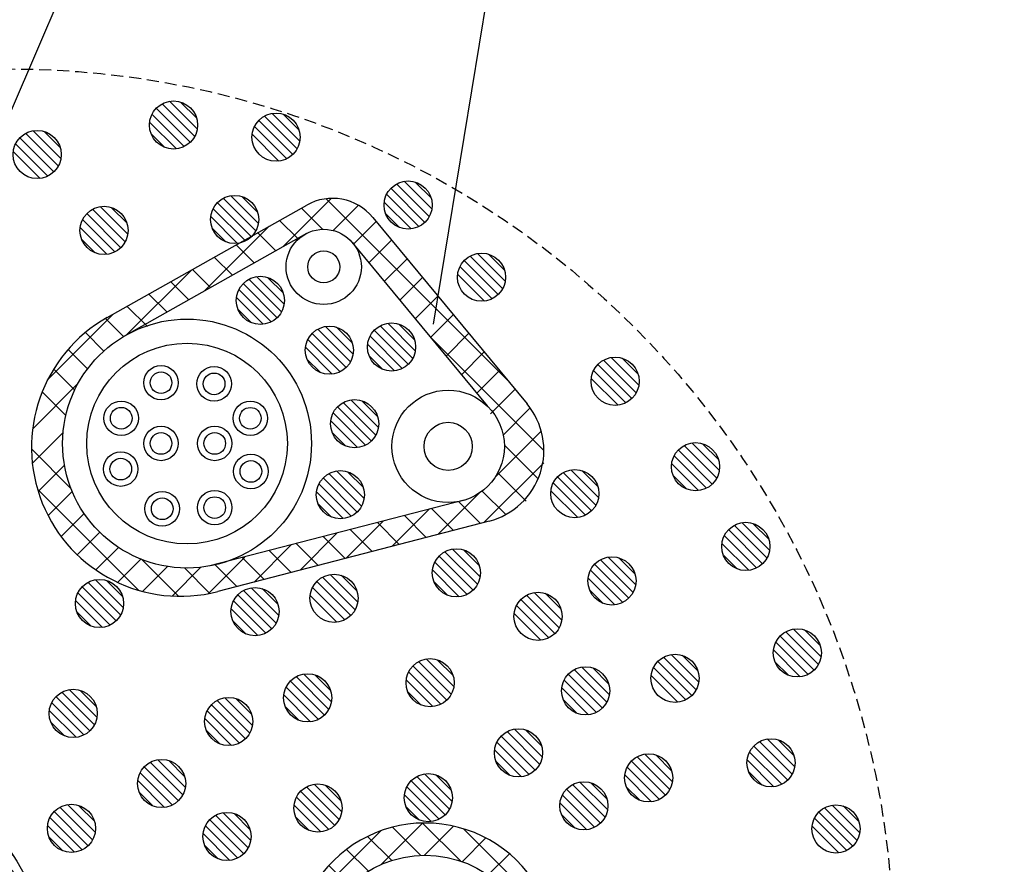
# Model space of a CAD drawing. Extents: x 7271 to 8606, y -60 to 1776.
# Drawn here: x 8273 to 8334, y 1298 to 1350 of the extents above; entities that cross this region are included whole.
import ezdxf

# ---------------------------------------------------------------- set-up
doc = ezdxf.new("R2010")
doc.units = 0
doc.header["$LTSCALE"] = 3
doc.linetypes.add('HIDDEN', pattern=[0.375, 0.25, -0.125])
for name, color, linetype in [('TFAS-0005', 7, 'CONTINUOUS'), ('TFAS-0007', 7, 'CONTINUOUS'), ('TFAS-0008', 7, 'CONTINUOUS'), ('TFAS-0009', 7, 'CONTINUOUS'), ('TFAS-0014', 7, 'CONTINUOUS'), ('TFAS-0015', 7, 'CONTINUOUS')]:
    doc.layers.add(name, color=color, linetype=linetype)

# ---------------------------------------------------------------- blocks, each defined once
blk = doc.blocks.new('INS-G4DIU')
at = {"layer": 'TFAS-0015', "color": 7, "linetype": 'CONTINUOUS'}
for p, q in [((-2.076, 25.918), (-4.4, 23.594)), ((0.128, 26.001), (-1.951, 23.921)), ((-1.696, 25.945), (0.249, 24)), ((2.16, 25.911), (0.248, 24)), ((0.372, 25.998), (2.5, 23.87)), ((2.623, 25.868), (5.022, 23.47)), ((-4.508, 25.607), (-7.229, 22.886)), ((-5.423, 25.429), (-3.696, 23.702)), ((-3.62, 25.748), (-1.805, 23.933)), ((4.053, 25.683), (2.264, 23.894)), ((5.83, 25.339), (4.134, 23.642)), ((5.121, 25.492), (7.818, 22.795)), ((-7.274, 24.962), (-10.807, 21.43)), ((-7.121, 25.006), (-5.481, 23.366)), ((7.507, 24.894), (5.898, 23.286)), ((7.963, 24.772), (11.879, 20.856)), ((-8.728, 24.492), (-7.148, 22.912)), ((9.093, 24.359), (7.525, 22.791)), ((-10.63, 23.728), (-23.726, 10.632)), ((-10.252, 23.894), (-8.719, 22.361)), ((10.598, 23.743), (9.075, 22.219)), ((-11.699, 23.22), (-10.198, 21.72)), ((12.028, 23.052), (10.54, 21.563)), ((11.556, 23.299), (23.285, 11.571)), ((-13.074, 22.474), (-11.607, 21.007)), ((13.388, 22.29), (11.926, 20.828)), ((-14.382, 21.66), (-12.937, 20.215)), ((14.68, 21.461), (13.239, 20.02)), ((-15.961, 20.519), (-20.544, 15.936)), ((-15.625, 20.782), (-14.195, 19.352)), ((15.908, 20.567), (14.481, 19.14)), ((-16.804, 19.84), (-15.385, 18.421)), ((17.073, 19.611), (15.655, 18.193)), ((-17.922, 18.836), (-16.602, 17.516)), ((18.138, 18.555), (16.762, 17.179)), ((-18.978, 17.772), (-17.563, 16.357)), ((19.218, 17.514), (17.802, 16.098)), ((-19.973, 16.645), (-18.553, 15.225)), ((20.199, 16.373), (18.776, 14.95)), ((-20.906, 15.457), (-19.475, 14.026)), ((21.117, 15.17), (19.682, 13.735)), ((-21.776, 14.205), (-20.328, 12.758)), ((21.972, 13.903), (20.519, 12.451)), ((-22.58, 12.888), (-21.11, 11.418)), ((22.76, 12.571), (21.283, 11.094)), ((20.855, 11.879), (24.742, 7.992)), ((-23.316, 11.503), (-21.816, 10.003)), ((23.48, 11.169), (21.971, 9.66)), ((-21.428, 10.809), (-24.96, 7.277)), ((-21.428, 10.809), (-24.96, 7.277)), ((-23.98, 10.046), (-22.441, 8.507)), ((24.126, 9.694), (22.577, 8.145)), ((-24.567, 8.511), (-22.979, 6.923)), ((22.637, 7.976), (25.492, 5.121)), ((24.694, 8.14), (23.093, 6.539)), ((-22.884, 7.232), (-25.605, 4.511)), ((-25.069, 6.892), (-23.42, 5.243)), ((25.175, 6.5), (23.509, 4.834)), ((-25.521, 5.223), (-23.75, 3.451)), ((23.47, 5.022), (25.868, 2.624)), ((-23.592, 4.402), (-25.916, 2.078)), ((25.561, 4.764), (23.811, 3.015)), ((-25.781, 3.361), (-23.95, 1.531)), ((23.87, 2.5), (25.998, 0.372)), ((25.837, 2.919), (23.977, 1.06)), ((-23.92, 1.953), (-25.999, -0.126)), ((-25.96, 1.419), (-23.993, -0.548)), ((25.984, 0.945), (23.977, -1.061)), ((24, 0.25), (25.945, -1.696)), ((-23.998, -0.246), (-25.909, -2.158)), ((-25.99, -0.672), (-23.832, -2.831)), ((25.974, -1.186), (23.758, -3.402)), ((23.933, -1.805), (25.748, -3.62)), ((-23.892, -2.262), (-25.681, -4.051)), ((-25.831, -2.953), (-23.384, -5.4)), ((25.761, -3.52), (23.223, -6.058)), ((-23.641, -4.132), (-25.337, -5.828)), ((23.713, -3.706), (25.429, -5.422)), ((-25.412, -5.493), (-22.466, -8.438)), ((23.366, -5.481), (25.006, -7.121)), ((-23.268, -5.88), (-24.892, -7.504)), ((25.266, -6.137), (22.142, -9.261)), ((22.912, -7.148), (24.492, -8.728)), ((-22.789, -7.523), (-24.358, -9.091)), ((-24.593, -8.433), (-20.423, -12.603)), ((-22.218, -9.073), (-23.742, -10.596)), ((22.361, -8.718), (23.894, -10.251)), ((24.315, -9.209), (19.415, -14.108)), ((24.315, -9.209), (19.415, -14.108)), ((21.724, -10.203), (23.22, -11.699)), ((-21.562, -10.538), (-23.05, -12.026)), ((21.007, -11.607), (22.474, -13.074)), ((-22.971, -12.176), (-12.176, -22.971)), ((-20.827, -11.924), (-22.288, -13.386)), ((-20.018, -13.237), (-21.459, -14.678)), ((22.335, -13.31), (13.316, -22.329)), ((20.215, -12.937), (21.66, -14.382)), ((-19.139, -14.479), (-20.566, -15.906)), ((19.352, -14.195), (20.782, -15.624)), ((-18.192, -15.653), (-19.609, -17.071)), ((18.421, -15.385), (19.84, -16.804)), ((17.422, -16.507), (18.836, -17.922)), ((-17.177, -16.76), (-18.591, -18.174)), ((16.357, -17.563), (17.772, -18.978)), ((-16.096, -17.8), (-17.512, -19.216)), ((-14.949, -18.774), (-16.372, -20.197)), ((15.225, -18.553), (16.645, -19.973)), ((14.11, -19.414), (9.21, -24.313)), ((14.026, -19.475), (15.457, -20.906)), ((-13.734, -19.68), (-15.169, -21.115)), ((-12.449, -20.517), (-13.902, -21.97)), ((-12.603, -20.423), (-8.433, -24.593)), ((12.758, -20.328), (14.313, -21.883)), ((-11.092, -21.281), (-12.569, -22.758)), ((11.418, -21.11), (12.889, -22.58)), ((-9.659, -21.969), (-11.168, -23.478)), ((10.085, -21.898), (11.503, -23.316)), ((-8.143, -22.575), (-9.693, -24.124)), ((-8.438, -22.466), (-5.493, -25.412)), ((9.262, -22.14), (6.138, -25.264)), ((8.507, -22.441), (10.046, -23.98)), ((-6.538, -23.091), (-8.139, -24.692)), ((6.059, -23.222), (3.521, -25.76)), ((6.941, -22.997), (8.591, -24.646)), ((-4.833, -23.507), (-6.499, -25.173)), ((-5.4, -23.384), (-2.953, -25.831)), ((-3.013, -23.809), (-4.763, -25.559)), ((-2.831, -23.831), (-0.672, -25.99)), ((3.403, -23.757), (1.188, -25.972)), ((3.451, -23.75), (5.18, -25.478)), ((5.243, -23.42), (6.892, -25.069)), ((-1.059, -23.976), (-2.918, -25.835)), ((1.063, -23.976), (-0.944, -25.982)), ((-0.548, -23.993), (1.419, -25.96)), ((1.531, -23.95), (3.361, -25.781))]:
    blk.add_line(p, q, dxfattribs=at)
blk.add_circle((0.001, 0.001), 26, dxfattribs=at)
blk = doc.blocks.new('INS-G53YB')
at = {"layer": 'TFAS-0015', "color": 7, "linetype": 'CONTINUOUS'}
for p, q in [((2.709, 12.388), (-0.298, 9.38)), ((2.396, 12.365), (13.654, 1.107)), ((-11.236, 4.971), (1.187, 11.969)), ((0.873, 11.767), (2.175, 10.465)), ((4.404, 11.961), (2.834, 10.391)), ((5.301, 11.207), (14.915, -0.404)), ((-1.144, 10.656), (-5.156, 6.644)), ((-0.5, 11.019), (0.637, 9.882)), ((5.514, 10.95), (4.098, 9.535)), ((-10.236, 3.782), (1.202, 10.226)), ((-1.857, 10.254), (-0.737, 9.133)), ((-3.214, 9.49), (-2.094, 8.369)), ((3.892, 9.784), (12.435, -0.534)), ((6.475, 9.789), (5.059, 8.374)), ((-4.571, 8.725), (-3.448, 7.602)), ((7.436, 8.629), (6.02, 7.214)), ((-6.002, 7.92), (-10.014, 3.907)), ((-5.929, 7.961), (-4.808, 6.84)), ((8.397, 7.469), (6.981, 6.053)), ((-7.286, 7.196), (-6.165, 6.076)), ((-8.643, 6.432), (-7.553, 5.342)), ((9.357, 6.308), (7.942, 4.893)), ((-10, 5.667), (-8.739, 4.406)), ((-10.889, 5.154), (-14.979, 1.064)), ((10.318, 5.148), (8.903, 3.732)), ((-11.357, 4.903), (-10.235, 3.781)), ((-12.605, 4.029), (-11.456, 2.881)), ((8.916, 3.723), (15.953, -3.313)), ((11.279, 3.987), (9.864, 2.572)), ((-13.678, 2.981), (-12.469, 1.772)), ((12.24, 2.827), (10.824, 1.411)), ((-14.578, 1.759), (-13.269, 0.45)), ((13.201, 1.666), (11.785, 0.251)), ((-13.11, 0.811), (-15.853, -1.931)), ((-15.29, 0.349), (-13.818, -1.122)), ((14.162, 0.506), (12.628, -1.028)), ((15.114, -0.663), (13.426, -2.352)), ((-13.989, -2.189), (-15.906, -4.105)), ((15.778, -2.121), (12.934, -4.964)), ((13.496, -2.978), (15.599, -5.081)), ((-15.947, -3.236), (-13.492, -5.692)), ((-13.903, -4.224), (-15.542, -5.863)), ((15.95, -4.069), (12.241, -7.778)), ((13.089, -4.692), (14.858, -6.462)), ((-15.552, -5.753), (-9.292, -12.013)), ((-13.422, -5.864), (-14.925, -7.367)), ((11.923, -5.976), (9.362, -8.536)), ((12.115, -5.84), (13.58, -7.304)), ((11.002, -6.395), (-4.851, -10.503)), ((10.646, -6.493), (12.005, -7.851)), ((-12.676, -7.24), (-14.108, -8.672)), ((8.815, -6.961), (6.499, -9.278)), ((8.957, -6.925), (10.32, -8.288)), ((12.552, -7.709), (-4.355, -12.091)), ((5.952, -7.704), (3.636, -10.02)), ((5.587, -7.798), (6.95, -9.161)), ((7.272, -7.362), (8.635, -8.724)), ((-11.712, -8.397), (-13.113, -9.798)), ((3.089, -8.446), (0.772, -10.762)), ((3.902, -8.235), (5.265, -9.598)), ((0.225, -9.188), (-2.091, -11.504)), ((0.532, -9.108), (1.895, -10.471)), ((2.217, -8.671), (3.58, -10.034)), ((-10.54, -9.346), (-11.945, -10.751)), ((-1.152, -9.545), (0.21, -10.908)), ((-9.147, -10.075), (-10.595, -11.522)), ((-9.128, -10.055), (-6.797, -12.387)), ((-9.083, -10.1), (-6.797, -12.387)), ((-2.661, -9.952), (-4.929, -12.22)), ((-4.514, -10.427), (-3.159, -11.781)), ((-2.837, -9.981), (-1.474, -11.344)), ((-7.488, -10.536), (-9.035, -12.084)), ((-5.411, -10.581), (-7.203, -12.373)), ((-6.435, -10.627), (-4.856, -12.206)), ((-6.435, -10.627), (-4.856, -12.206))]:
    blk.add_line(p, q, dxfattribs=at)
for centre, radius, start, end in [((2.788, 9.127), 3.262, 39.62474, 119.39178), ((-6.683, -3.111), 9.277, 119.39285, 284.5293), ((11.411, -3.305), 4.549, 284.5293, 39.62474)]:
    blk.add_arc(centre, radius, start, end, dxfattribs=at)
blk = doc.blocks.new('INS-G7LTY')
at = {"layer": 'TFAS-0015', "color": 7, "linetype": 'CONTINUOUS'}
for p, q in [((-2.805, 14.149), (-8.103, 8.851)), ((-0.199, 14.634), (-2.784, 12.05)), ((-2.071, 14.376), (-0.324, 12.629)), ((-0.207, 14.634), (2.155, 12.271)), ((1.731, 14.443), (-0.076, 12.636)), ((2.352, 14.279), (8.482, 8.148)), ((-3.62, 13.804), (-2.13, 12.314)), ((3.753, 13.703), (2.278, 12.228)), ((-4.934, 12.996), (-3.571, 11.634)), ((5.207, 12.727), (3.872, 11.392)), ((-6.045, 11.986), (-4.761, 10.702)), ((6.441, 11.531), (5.137, 10.227)), ((-7.04, 10.645), (-14.853, -2.43)), ((-6.959, 10.779), (-5.713, 9.533)), ((14.822, -2.368), (6.955, 10.679)), ((7.355, 10.015), (6.103, 8.763)), ((-7.753, 9.452), (-6.505, 8.203)), ((5.583, 9.628), (12.86, -2.487)), ((-5.93, 9.172), (-12.803, -2.415)), ((-6.36, 8.473), (-11.325, 3.508)), ((-8.546, 8.124), (-7.295, 6.872)), ((8.269, 8.499), (7.015, 7.245)), ((6.639, 7.87), (11.7, 2.809)), ((-9.34, 6.796), (-8.084, 5.54)), ((9.183, 6.983), (7.927, 5.727)), ((-10.133, 5.468), (-8.874, 4.209)), ((10.097, 5.467), (8.837, 4.207)), ((-10.927, 4.14), (-9.664, 2.877)), ((11.011, 3.951), (9.75, 2.69)), ((-9.415, 3.297), (-14.423, -1.711)), ((-11.72, 2.812), (-10.454, 1.546)), ((9.867, 2.521), (14.913, -2.525)), ((11.925, 2.436), (10.662, 1.172)), ((-12.514, 1.484), (-11.244, 0.214)), ((12.84, 0.92), (11.574, -0.346)), ((-13.307, 0.156), (-12.033, -1.117)), ((13.754, -0.596), (12.486, -1.864)), ((-14.101, -1.171), (-12.824, -2.448)), ((-12.564, -1.973), (-15.846, -5.255)), ((14.667, -2.113), (13.325, -3.455)), ((-14.896, -2.498), (-13.472, -3.921)), ((12.993, -2.726), (15.896, -5.63)), ((-15.521, -3.91), (-13.761, -5.671)), ((15.466, -3.744), (13.763, -5.446)), ((-13.736, -5.267), (-15.887, -7.417)), ((-15.897, -5.656), (-13.357, -8.197)), ((15.884, -5.756), (13.289, -8.351)), ((13.773, -5.628), (15.85, -7.705)), ((-13.621, -7.272), (-15.494, -9.146)), ((-15.826, -7.849), (-9.154, -14.521)), ((13.57, -7.546), (15.409, -9.385)), ((15.728, -8.342), (9.648, -14.422)), ((-13.078, -8.851), (-14.826, -10.6)), ((12.977, -9.074), (14.714, -10.812)), ((-12.251, -10.145), (-13.94, -11.835)), ((12.109, -10.328), (13.724, -11.943)), ((-11.181, -11.196), (-12.856, -12.871)), ((11.002, -11.342), (12.673, -13.013)), ((-9.866, -12.003), (-11.57, -13.707)), ((-9.346, -12.207), (-6.918, -14.635)), ((9.456, -12.183), (7.004, -14.635)), ((9.646, -12.107), (11.355, -13.816)), ((-8.261, -12.519), (-10.099, -14.358)), ((-6.256, -12.635), (-8.243, -14.623)), ((-7.015, -12.635), (6.883, -12.635)), ((-6.797, -12.635), (-4.797, -14.635)), ((-4.134, -12.635), (-6.134, -14.635)), ((-4.675, -12.635), (-2.675, -14.635)), ((-2.351, -12.635), (-4.351, -14.635)), ((-2.554, -12.635), (-0.554, -14.635)), ((-0.281, -12.635), (-2.281, -14.635)), ((-0.433, -12.635), (1.567, -14.635)), ((2.154, -12.635), (0.154, -14.635)), ((1.689, -12.635), (3.689, -14.635)), ((4.144, -12.635), (2.144, -14.635)), ((3.81, -12.635), (5.81, -14.635)), ((6.574, -12.635), (4.574, -14.635)), ((5.931, -12.635), (7.931, -14.635)), ((7.984, -12.567), (9.801, -14.384)), ((-7.793, -14.635), (7.794, -14.635))]:
    blk.add_line(p, q, dxfattribs=at)
for centre, start, end in [((-0.033, 6.488), 30.9548, 149.32562), ((-7.793, -6.488), 150.10924, 270), ((7.794, -6.488), 270, 30.9548)]:
    blk.add_arc(centre, 8.147, start, end, dxfattribs=at)
blk = doc.blocks.new('INS-G7V4C')
at = {"layer": 'TFAS-0005', "color": 7, "linetype": 'CONTINUOUS'}
blk.add_lwpolyline([(-107.862, -85.86), (-46.338, 57.36), (107.862, 57.36)], dxfattribs=at)

msp = doc.modelspace()

# ---------------------------------------------------------------- linework, layer by layer
at = {"layer": 'TFAS-0005', "color": 7, "linetype": 'CONTINUOUS'}
msp.add_line((8298.618, 1331.237), (8318.502, 1452.057), dxfattribs=at)
at = {"layer": 'TFAS-0007', "color": 7, "linetype": 'HIDDEN'}
msp.add_circle((8272.273, 1292.132), 55, dxfattribs=at)
at = {"layer": 'TFAS-0008', "color": 7, "linetype": 'CONTINUOUS'}
for centre, radius in [((8291.789, 1334.807), 2.343), ((8291.789, 1334.807), 0.996), ((8283.274, 1323.805), 7.75), ((8283.274, 1323.805), 6.25), ((8281.653, 1327.597), 1.075), ((8284.962, 1327.524), 1.075), ((8281.653, 1327.597), 0.675), ((8284.962, 1327.524), 0.675), ((8299.541, 1323.63), 3.5), ((8279.173, 1325.38), 1.075), ((8287.216, 1325.379), 1.075), ((8279.173, 1325.38), 0.675), ((8287.216, 1325.379), 0.675), ((8281.653, 1323.815), 1.075), ((8284.998, 1323.815), 1.075), ((8299.541, 1323.63), 1.5), ((8281.653, 1323.815), 0.675), ((8284.998, 1323.815), 0.675), ((8279.144, 1322.216), 1.075), ((8287.252, 1322.07), 1.075), ((8279.144, 1322.216), 0.675), ((8287.252, 1322.07), 0.675), ((8281.726, 1319.743), 1.075), ((8284.998, 1319.816), 1.075), ((8281.726, 1319.743), 0.675), ((8284.998, 1319.816), 0.675), ((8298.111, 1291.424), 6.75)]:
    msp.add_circle(centre, radius, dxfattribs=at)
at = {"layer": 'TFAS-0009', "color": 7, "linetype": 'CONTINUOUS'}
for p, q in [((8283.913, 1343.4), (8282.191, 1345.123)), ((8283.913, 1343.4), (8282.191, 1345.123)), ((8283.867, 1344.083), (8282.873, 1345.076)), ((8283.476, 1342.565), (8281.355, 1344.686)), ((8283.476, 1342.565), (8281.355, 1344.686)), ((8283.751, 1342.926), (8281.717, 1344.96)), ((8283.104, 1342.301), (8281.091, 1344.313)), ((8289.862, 1341.808), (8287.741, 1343.929)), ((8289.862, 1341.808), (8287.741, 1343.929)), ((8290.137, 1342.17), (8288.103, 1344.204)), ((8290.3, 1342.644), (8288.577, 1344.366)), ((8290.3, 1342.644), (8288.577, 1344.366)), ((8290.253, 1343.326), (8289.26, 1344.32)), ((8275.42, 1341.564), (8273.697, 1343.286)), ((8275.42, 1341.564), (8273.697, 1343.286)), ((8275.373, 1342.246), (8274.38, 1343.24)), ((8282.614, 1342.154), (8280.944, 1343.824)), ((8282.614, 1342.154), (8280.944, 1343.824)), ((8289.49, 1341.544), (8287.477, 1343.556)), ((8274.982, 1340.728), (8272.861, 1342.849)), ((8274.982, 1340.728), (8272.861, 1342.849)), ((8275.257, 1341.09), (8273.223, 1343.124)), ((8281.885, 1342.246), (8281.037, 1343.095)), ((8289.001, 1341.397), (8287.33, 1343.067)), ((8289.001, 1341.397), (8287.33, 1343.067)), ((8274.61, 1340.464), (8272.597, 1342.476)), ((8274.121, 1340.317), (8272.45, 1341.987)), ((8274.121, 1340.317), (8272.45, 1341.987)), ((8298.09, 1337.582), (8295.969, 1339.703)), ((8298.09, 1337.582), (8295.969, 1339.703)), ((8298.365, 1337.944), (8296.331, 1339.978)), ((8298.527, 1338.418), (8296.805, 1340.14)), ((8298.527, 1338.418), (8296.805, 1340.14)), ((8298.481, 1339.101), (8297.488, 1340.094)), ((8287.56, 1337.046), (8285.525, 1339.081)), ((8287.722, 1337.52), (8285.999, 1339.243)), ((8287.722, 1337.52), (8285.999, 1339.243)), ((8287.676, 1338.203), (8286.682, 1339.197)), ((8297.718, 1337.318), (8295.705, 1339.331)), ((8279.42, 1336.364), (8277.386, 1338.398)), ((8279.583, 1336.838), (8277.86, 1338.561)), ((8279.583, 1336.838), (8277.86, 1338.561)), ((8279.536, 1337.521), (8278.543, 1338.514)), ((8286.912, 1336.421), (8284.9, 1338.433)), ((8287.285, 1336.685), (8285.164, 1338.806)), ((8287.285, 1336.685), (8285.164, 1338.806)), ((8297.229, 1337.171), (8295.558, 1338.841)), ((8297.229, 1337.171), (8295.558, 1338.841)), ((8278.773, 1335.739), (8276.761, 1337.751)), ((8279.146, 1336.002), (8277.025, 1338.124)), ((8279.146, 1336.002), (8277.025, 1338.124)), ((8286.423, 1336.274), (8284.753, 1337.944)), ((8286.423, 1336.274), (8284.753, 1337.944)), ((8296.5, 1337.264), (8295.651, 1338.113)), ((8278.284, 1335.591), (8276.614, 1337.262)), ((8278.284, 1335.591), (8276.614, 1337.262)), ((8285.694, 1336.366), (8284.845, 1337.215)), ((8277.555, 1335.684), (8276.706, 1336.533)), ((8302.937, 1333.45), (8300.903, 1335.484)), ((8303.1, 1333.924), (8301.377, 1335.646)), ((8303.1, 1333.924), (8301.377, 1335.646)), ((8303.053, 1334.606), (8302.06, 1335.6)), ((8302.29, 1332.824), (8300.277, 1334.836)), ((8302.662, 1333.088), (8300.541, 1335.209)), ((8302.662, 1333.088), (8300.541, 1335.209)), ((8289.16, 1332.005), (8287.125, 1334.039)), ((8289.322, 1332.479), (8287.599, 1334.202)), ((8289.322, 1332.479), (8287.599, 1334.202)), ((8289.276, 1333.162), (8288.282, 1334.155)), ((8301.801, 1332.677), (8300.13, 1334.347)), ((8301.801, 1332.677), (8300.13, 1334.347)), ((8288.885, 1331.644), (8286.764, 1333.765)), ((8288.885, 1331.644), (8286.764, 1333.765)), ((8288.023, 1331.233), (8286.353, 1332.903)), ((8288.023, 1331.233), (8286.353, 1332.903)), ((8288.512, 1331.38), (8286.5, 1333.392)), ((8287.294, 1331.325), (8286.445, 1332.174)), ((8293.623, 1329.375), (8291.9, 1331.098)), ((8293.623, 1329.375), (8291.9, 1331.098)), ((8293.576, 1330.058), (8292.583, 1331.052)), ((8297.332, 1329.103), (8295.298, 1331.137)), ((8297.495, 1329.577), (8295.772, 1331.299)), ((8297.495, 1329.577), (8295.772, 1331.299)), ((8297.448, 1330.26), (8296.455, 1331.253)), ((8293.186, 1328.54), (8291.065, 1330.661)), ((8293.186, 1328.54), (8291.065, 1330.661)), ((8293.46, 1328.901), (8291.426, 1330.936)), ((8296.685, 1328.477), (8294.673, 1330.49)), ((8297.057, 1328.741), (8294.936, 1330.862)), ((8297.057, 1328.741), (8294.936, 1330.862)), ((8292.324, 1328.129), (8290.653, 1329.799)), ((8292.324, 1328.129), (8290.653, 1329.799)), ((8292.813, 1328.276), (8290.801, 1330.288)), ((8296.196, 1328.33), (8294.525, 1330)), ((8296.196, 1328.33), (8294.525, 1330)), ((8295.467, 1328.423), (8294.618, 1329.272)), ((8311.42, 1327.444), (8309.697, 1329.166)), ((8311.42, 1327.444), (8309.697, 1329.166)), ((8291.595, 1328.221), (8290.746, 1329.07)), ((8310.982, 1326.608), (8308.861, 1328.729)), ((8310.982, 1326.608), (8308.861, 1328.729)), ((8311.257, 1326.97), (8309.223, 1329.004)), ((8311.373, 1328.126), (8310.38, 1329.12)), ((8310.61, 1326.344), (8308.597, 1328.356)), ((8310.121, 1326.197), (8308.45, 1327.867)), ((8310.121, 1326.197), (8308.45, 1327.867)), ((8294.758, 1323.964), (8292.637, 1326.085)), ((8294.758, 1323.964), (8292.637, 1326.085)), ((8295.032, 1324.325), (8292.998, 1326.36)), ((8295.195, 1324.799), (8293.472, 1326.522)), ((8295.195, 1324.799), (8293.472, 1326.522)), ((8295.148, 1325.482), (8294.155, 1326.476)), ((8294.385, 1323.7), (8292.373, 1325.712)), ((8293.896, 1323.553), (8292.225, 1325.223)), ((8293.896, 1323.553), (8292.225, 1325.223)), ((8293.167, 1323.645), (8292.318, 1324.494)), ((8316.271, 1321.646), (8314.237, 1323.68)), ((8316.433, 1322.12), (8314.711, 1323.843)), ((8316.433, 1322.12), (8314.711, 1323.843)), ((8316.387, 1322.803), (8315.393, 1323.796)), ((8315.624, 1321.021), (8313.611, 1323.033)), ((8315.996, 1321.285), (8313.875, 1323.406)), ((8315.996, 1321.285), (8313.875, 1323.406)), ((8315.134, 1320.874), (8313.464, 1322.544)), ((8315.134, 1320.874), (8313.464, 1322.544)), ((8294.144, 1319.902), (8292.109, 1321.936)), ((8294.306, 1320.376), (8292.583, 1322.099)), ((8294.306, 1320.376), (8292.583, 1322.099)), ((8294.26, 1321.059), (8293.266, 1322.052)), ((8308.748, 1319.972), (8306.714, 1322.007)), ((8308.911, 1320.446), (8307.188, 1322.169)), ((8308.911, 1320.446), (8307.188, 1322.169)), ((8308.864, 1321.129), (8307.871, 1322.123)), ((8314.405, 1320.966), (8313.557, 1321.815)), ((8293.496, 1319.277), (8291.484, 1321.289)), ((8293.869, 1319.541), (8291.748, 1321.662)), ((8293.869, 1319.541), (8291.748, 1321.662)), ((8308.101, 1319.347), (8306.089, 1321.359)), ((8308.473, 1319.611), (8306.352, 1321.732)), ((8308.473, 1319.611), (8306.352, 1321.732)), ((8293.007, 1319.13), (8291.337, 1320.8)), ((8293.007, 1319.13), (8291.337, 1320.8)), ((8307.612, 1319.2), (8305.941, 1320.87)), ((8307.612, 1319.2), (8305.941, 1320.87)), ((8292.278, 1319.222), (8291.429, 1320.071)), ((8319.4, 1316.685), (8317.365, 1318.719)), ((8319.562, 1317.159), (8317.839, 1318.882)), ((8319.562, 1317.159), (8317.839, 1318.882)), ((8319.516, 1317.842), (8318.522, 1318.835)), ((8319.125, 1316.324), (8317.004, 1318.445)), ((8319.125, 1316.324), (8317.004, 1318.445)), ((8318.263, 1315.913), (8316.593, 1317.583)), ((8318.263, 1315.913), (8316.593, 1317.583)), ((8318.752, 1316.06), (8316.74, 1318.072)), ((8301.371, 1315.039), (8299.337, 1317.073)), ((8301.534, 1315.513), (8299.811, 1317.235)), ((8301.534, 1315.513), (8299.811, 1317.235)), ((8301.487, 1316.195), (8300.494, 1317.189)), ((8300.724, 1314.413), (8298.712, 1316.426)), ((8301.097, 1314.677), (8298.976, 1316.798)), ((8301.097, 1314.677), (8298.976, 1316.798)), ((8310.785, 1314.173), (8308.664, 1316.294)), ((8310.785, 1314.173), (8308.664, 1316.294)), ((8311.059, 1314.535), (8309.025, 1316.569)), ((8311.222, 1315.009), (8309.499, 1316.731)), ((8311.222, 1315.009), (8309.499, 1316.731)), ((8311.175, 1315.691), (8310.182, 1316.685)), ((8317.534, 1316.005), (8316.685, 1316.854)), ((8293.914, 1313.929), (8292.191, 1315.651)), ((8293.914, 1313.929), (8292.191, 1315.651)), ((8300.235, 1314.266), (8298.565, 1315.936)), ((8300.235, 1314.266), (8298.565, 1315.936)), ((8310.412, 1313.909), (8308.4, 1315.922)), ((8279.14, 1313.127), (8277.106, 1315.162)), ((8279.303, 1313.601), (8277.58, 1315.324)), ((8279.303, 1313.601), (8277.58, 1315.324)), ((8279.256, 1314.284), (8278.263, 1315.278)), ((8293.477, 1313.093), (8291.356, 1315.214)), ((8293.477, 1313.093), (8291.356, 1315.214)), ((8293.751, 1313.455), (8291.717, 1315.489)), ((8293.867, 1314.611), (8292.874, 1315.605)), ((8299.506, 1314.359), (8298.657, 1315.207)), ((8309.923, 1313.762), (8308.253, 1315.432)), ((8309.923, 1313.762), (8308.253, 1315.432)), ((8278.493, 1312.502), (8276.48, 1314.514)), ((8278.865, 1312.766), (8276.744, 1314.887)), ((8278.865, 1312.766), (8276.744, 1314.887)), ((8288.828, 1312.623), (8286.794, 1314.658)), ((8288.991, 1313.097), (8287.268, 1314.82)), ((8288.991, 1313.097), (8287.268, 1314.82)), ((8288.944, 1313.78), (8287.951, 1314.774)), ((8293.104, 1312.829), (8291.092, 1314.841)), ((8306.62, 1312.804), (8304.897, 1314.526)), ((8306.62, 1312.804), (8304.897, 1314.526)), ((8306.573, 1313.486), (8305.58, 1314.48)), ((8309.194, 1313.855), (8308.345, 1314.703)), ((8278.004, 1312.355), (8276.333, 1314.025)), ((8278.004, 1312.355), (8276.333, 1314.025)), ((8288.181, 1311.998), (8286.168, 1314.01)), ((8288.553, 1312.262), (8286.432, 1314.383)), ((8288.553, 1312.262), (8286.432, 1314.383)), ((8292.615, 1312.682), (8290.944, 1314.352)), ((8292.615, 1312.682), (8290.944, 1314.352)), ((8306.182, 1311.968), (8304.061, 1314.089)), ((8306.182, 1311.968), (8304.061, 1314.089)), ((8306.457, 1312.33), (8304.423, 1314.364)), ((8277.275, 1312.447), (8276.426, 1313.296)), ((8287.692, 1311.851), (8286.021, 1313.521)), ((8287.692, 1311.851), (8286.021, 1313.521)), ((8305.321, 1311.557), (8303.65, 1313.227)), ((8305.321, 1311.557), (8303.65, 1313.227)), ((8305.81, 1311.704), (8303.797, 1313.716)), ((8286.963, 1311.943), (8286.114, 1312.792)), ((8322.61, 1310.053), (8320.576, 1312.088)), ((8322.773, 1310.527), (8321.05, 1312.25)), ((8322.773, 1310.527), (8321.05, 1312.25)), ((8322.726, 1311.21), (8321.733, 1312.204)), ((8321.963, 1309.428), (8319.95, 1311.44)), ((8322.335, 1309.692), (8320.214, 1311.813)), ((8322.335, 1309.692), (8320.214, 1311.813)), ((8321.474, 1309.281), (8319.803, 1310.951)), ((8321.474, 1309.281), (8319.803, 1310.951)), ((8299.732, 1308.195), (8297.698, 1310.23)), ((8299.894, 1308.669), (8298.172, 1310.392)), ((8299.894, 1308.669), (8298.172, 1310.392)), ((8299.848, 1309.352), (8298.854, 1310.346)), ((8314.715, 1308.108), (8312.594, 1310.229)), ((8314.715, 1308.108), (8312.594, 1310.229)), ((8314.99, 1308.469), (8312.956, 1310.503)), ((8315.152, 1308.943), (8313.43, 1310.666)), ((8315.152, 1308.943), (8313.43, 1310.666)), ((8315.106, 1309.626), (8314.113, 1310.619)), ((8320.745, 1309.373), (8319.896, 1310.222)), ((8299.084, 1307.57), (8297.072, 1309.582)), ((8299.457, 1307.834), (8297.336, 1309.955)), ((8299.457, 1307.834), (8297.336, 1309.955)), ((8309.42, 1307.691), (8307.386, 1309.726)), ((8309.582, 1308.165), (8307.86, 1309.888)), ((8309.582, 1308.165), (8307.86, 1309.888)), ((8309.536, 1308.848), (8308.542, 1309.842)), ((8314.343, 1307.844), (8312.33, 1309.856)), ((8291.833, 1306.893), (8289.712, 1309.014)), ((8291.833, 1306.893), (8289.712, 1309.014)), ((8292.108, 1307.254), (8290.074, 1309.289)), ((8292.271, 1307.728), (8290.548, 1309.451)), ((8292.271, 1307.728), (8290.548, 1309.451)), ((8292.224, 1308.411), (8291.231, 1309.405)), ((8298.595, 1307.423), (8296.925, 1309.093)), ((8298.595, 1307.423), (8296.925, 1309.093)), ((8308.772, 1307.066), (8306.76, 1309.078)), ((8309.145, 1307.33), (8307.024, 1309.451)), ((8309.145, 1307.33), (8307.024, 1309.451)), ((8313.853, 1307.697), (8312.183, 1309.367)), ((8313.853, 1307.697), (8312.183, 1309.367)), ((8277.5, 1306.284), (8275.466, 1308.318)), ((8277.663, 1306.758), (8275.94, 1308.481)), ((8277.663, 1306.758), (8275.94, 1308.481)), ((8277.616, 1307.441), (8276.623, 1308.434)), ((8291.461, 1306.629), (8289.449, 1308.641)), ((8297.866, 1307.515), (8297.017, 1308.364)), ((8308.283, 1306.919), (8306.613, 1308.589)), ((8308.283, 1306.919), (8306.613, 1308.589)), ((8276.853, 1305.659), (8274.841, 1307.671)), ((8277.226, 1305.922), (8275.105, 1308.044)), ((8277.226, 1305.922), (8275.105, 1308.044)), ((8287.188, 1305.78), (8285.154, 1307.814)), ((8287.351, 1306.254), (8285.628, 1307.977)), ((8287.351, 1306.254), (8285.628, 1307.977)), ((8287.304, 1306.937), (8286.311, 1307.93)), ((8290.972, 1306.482), (8289.301, 1308.152)), ((8290.972, 1306.482), (8289.301, 1308.152)), ((8307.554, 1307.011), (8306.705, 1307.86)), ((8276.364, 1305.511), (8274.694, 1307.182)), ((8276.364, 1305.511), (8274.694, 1307.182)), ((8286.541, 1305.155), (8284.529, 1307.167)), ((8286.914, 1305.418), (8284.793, 1307.54)), ((8286.914, 1305.418), (8284.793, 1307.54)), ((8290.243, 1306.574), (8289.394, 1307.423)), ((8275.635, 1305.604), (8274.786, 1306.453)), ((8286.052, 1305.007), (8284.382, 1306.678)), ((8286.052, 1305.007), (8284.382, 1306.678)), ((8285.323, 1305.1), (8284.474, 1305.949)), ((8305.24, 1303.831), (8303.206, 1305.865)), ((8305.403, 1304.305), (8303.68, 1306.028)), ((8305.403, 1304.305), (8303.68, 1306.028)), ((8305.356, 1304.988), (8304.363, 1305.981)), ((8304.593, 1303.205), (8302.581, 1305.218)), ((8304.966, 1303.469), (8302.845, 1305.59)), ((8304.966, 1303.469), (8302.845, 1305.59)), ((8320.97, 1303.21), (8318.936, 1305.244)), ((8321.133, 1303.684), (8319.41, 1305.407)), ((8321.133, 1303.684), (8319.41, 1305.407)), ((8321.086, 1304.367), (8320.093, 1305.36)), ((8304.104, 1303.058), (8302.434, 1304.729)), ((8304.104, 1303.058), (8302.434, 1304.729)), ((8320.323, 1302.585), (8318.311, 1304.597)), ((8320.696, 1302.849), (8318.575, 1304.97)), ((8320.696, 1302.849), (8318.575, 1304.97)), ((8283.172, 1302.394), (8281.449, 1304.116)), ((8283.172, 1302.394), (8281.449, 1304.116)), ((8283.125, 1303.076), (8282.132, 1304.07)), ((8303.375, 1303.151), (8302.526, 1304)), ((8313.072, 1301.907), (8310.951, 1304.028)), ((8313.072, 1301.907), (8310.951, 1304.028)), ((8313.347, 1302.269), (8311.313, 1304.303)), ((8313.509, 1302.743), (8311.787, 1304.466)), ((8313.509, 1302.743), (8311.787, 1304.466)), ((8313.463, 1303.426), (8312.469, 1304.419)), ((8319.834, 1302.438), (8318.164, 1304.108)), ((8319.834, 1302.438), (8318.164, 1304.108)), ((8282.734, 1301.558), (8280.613, 1303.679)), ((8282.734, 1301.558), (8280.613, 1303.679)), ((8283.009, 1301.92), (8280.975, 1303.954)), ((8312.699, 1301.644), (8310.687, 1303.656)), ((8319.105, 1302.53), (8318.256, 1303.379)), ((8281.873, 1301.147), (8280.202, 1302.817)), ((8281.873, 1301.147), (8280.202, 1302.817)), ((8282.362, 1301.294), (8280.349, 1303.306)), ((8299.349, 1300.675), (8297.228, 1302.796)), ((8299.349, 1300.675), (8297.228, 1302.796)), ((8299.624, 1301.037), (8297.589, 1303.071)), ((8299.786, 1301.511), (8298.063, 1303.233)), ((8299.786, 1301.511), (8298.063, 1303.233)), ((8299.74, 1302.194), (8298.746, 1303.187)), ((8312.21, 1301.496), (8310.54, 1303.167)), ((8312.21, 1301.496), (8310.54, 1303.167)), ((8292.472, 1300.03), (8290.351, 1302.151)), ((8292.472, 1300.03), (8290.351, 1302.151)), ((8292.747, 1300.392), (8290.712, 1302.426)), ((8292.909, 1300.866), (8291.186, 1302.589)), ((8292.909, 1300.866), (8291.186, 1302.589)), ((8292.862, 1301.549), (8291.869, 1302.542)), ((8298.976, 1300.411), (8296.964, 1302.424)), ((8309.037, 1300.171), (8306.916, 1302.292)), ((8309.037, 1300.171), (8306.916, 1302.292)), ((8309.312, 1300.533), (8307.277, 1302.567)), ((8309.474, 1301.007), (8307.751, 1302.729)), ((8309.474, 1301.007), (8307.751, 1302.729)), ((8309.428, 1301.69), (8308.434, 1302.683)), ((8311.481, 1301.589), (8310.632, 1302.438)), ((8281.144, 1301.239), (8280.295, 1302.088)), ((8292.099, 1299.767), (8290.087, 1301.779)), ((8298.487, 1300.264), (8296.817, 1301.935)), ((8298.487, 1300.264), (8296.817, 1301.935)), ((8308.664, 1299.907), (8306.652, 1301.92)), ((8277.392, 1299.125), (8275.358, 1301.16)), ((8277.555, 1299.599), (8275.832, 1301.322)), ((8277.555, 1299.599), (8275.832, 1301.322)), ((8277.508, 1300.282), (8276.515, 1301.276)), ((8291.61, 1299.619), (8289.94, 1301.29)), ((8291.61, 1299.619), (8289.94, 1301.29)), ((8297.758, 1300.357), (8296.909, 1301.206)), ((8308.175, 1299.76), (8306.505, 1301.431)), ((8308.175, 1299.76), (8306.505, 1301.431)), ((8325.017, 1299.09), (8322.983, 1301.124)), ((8325.18, 1299.564), (8323.457, 1301.286)), ((8325.18, 1299.564), (8323.457, 1301.286)), ((8325.133, 1300.246), (8324.14, 1301.24)), ((8276.745, 1298.5), (8274.733, 1300.512)), ((8277.118, 1298.764), (8274.997, 1300.885)), ((8277.118, 1298.764), (8274.997, 1300.885)), ((8286.806, 1298.26), (8284.685, 1300.381)), ((8286.806, 1298.26), (8284.685, 1300.381)), ((8287.08, 1298.621), (8285.046, 1300.656)), ((8287.243, 1299.095), (8285.52, 1300.818)), ((8287.243, 1299.095), (8285.52, 1300.818)), ((8287.196, 1299.778), (8286.203, 1300.772)), ((8290.881, 1299.712), (8290.032, 1300.561)), ((8307.446, 1299.853), (8306.597, 1300.702)), ((8324.37, 1298.464), (8322.357, 1300.476)), ((8324.742, 1298.728), (8322.621, 1300.849)), ((8324.742, 1298.728), (8322.621, 1300.849)), ((8276.256, 1298.353), (8274.585, 1300.023)), ((8276.256, 1298.353), (8274.585, 1300.023)), ((8286.433, 1297.996), (8284.421, 1300.008)), ((8323.881, 1298.317), (8322.21, 1299.987)), ((8323.881, 1298.317), (8322.21, 1299.987)), ((8275.527, 1298.445), (8274.678, 1299.294)), ((8285.944, 1297.849), (8284.273, 1299.519)), ((8285.944, 1297.849), (8284.273, 1299.519)), ((8285.215, 1297.941), (8284.366, 1298.79))]:
    msp.add_line(p, q, dxfattribs=at)
for centre in [(8282.433, 1343.643), (8288.819, 1342.886), (8273.939, 1341.806), (8297.047, 1338.66), (8286.242, 1337.763), (8278.103, 1337.08), (8301.619, 1334.166), (8287.842, 1332.721), (8292.142, 1329.618), (8296.014, 1329.819), (8309.939, 1327.686), (8293.714, 1325.042), (8314.953, 1322.363), (8292.826, 1320.619), (8307.43, 1320.689), (8318.082, 1317.401), (8300.054, 1315.755), (8309.742, 1315.251), (8292.433, 1314.171), (8277.822, 1313.844), (8287.51, 1313.34), (8305.139, 1313.046), (8321.292, 1310.77), (8298.414, 1308.912), (8313.672, 1309.186), (8308.102, 1308.408), (8290.79, 1307.971), (8276.183, 1307), (8285.871, 1306.496), (8303.923, 1304.547), (8319.653, 1303.927), (8281.691, 1302.636), (8312.029, 1302.985), (8298.306, 1301.753), (8291.429, 1301.108), (8307.994, 1301.249), (8276.074, 1299.842), (8323.699, 1299.806), (8285.762, 1299.338)]:
    msp.add_circle(centre, 1.5, dxfattribs=at)
at = {"layer": 'TFAS-0014', "color": 7, "linetype": 'CONTINUOUS'}
msp.add_circle((8250.428, 1284.313), 24, dxfattribs=at)

# ---------------------------------------------------------------- block references
at = {"layer": 'TFAS-0005'}
msp.add_blockref('INS-G7V4C', (8364.84, 1394.697), dxfattribs=at)
at = {"layer": 'TFAS-0015'}
for name, p in [('INS-G53YB', (8289.544, 1326.684)), ('INS-G4DIU', (8250.427, 1284.312)), ('INS-G7LTY', (8298.144, 1285.539))]:
    msp.add_blockref(name, p, dxfattribs=at)

doc.saveas('drawing.dxf')
